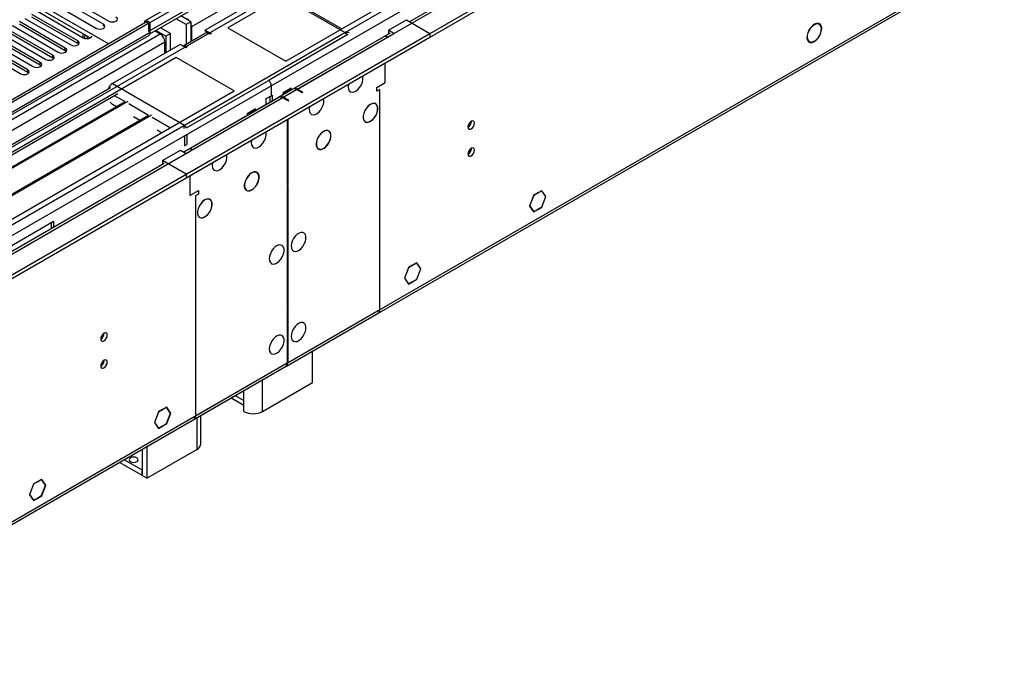
# Model space of a CAD drawing. Units: millimetres. Extents: x 2 to 6302, y 6 to 8916.
# Drawn here: x 3251 to 3696, y 1415 to 1713 of the extents above; entities that cross this region are included whole.
import ezdxf

# ---------------------------------------------------------------- set-up
doc = ezdxf.new("R2010")
doc.units = ezdxf.units.MM
doc.header["$LTSCALE"] = 30

msp = doc.modelspace()

# ---------------------------------------------------------------- linework, layer by layer
at = {"color": 8, "linetype": 'Continuous', "lineweight": 25}
for p, q in [((4323.309, 2276.156), (3325.929, 1700.381)), ((3325.222, 1664.867), (4351.234, 2257.171)), ((3364.467, 1682.624), (4355.477, 2254.722)), ((3369.947, 1677.42), (4362.725, 2250.538)), ((3288.555, 1709.625), (3288.555, 1710.442)), ((3328.404, 1709.363), (3328.051, 1709.567)), ((3293.756, 1678.134), (3298.346, 1675.484)), ((3299.982, 1674.539), (3308.96, 1669.356)), ((3310.596, 1668.412), (3318.858, 1663.643)), ((3371.715, 1557.592), (3372.068, 1557.388)), ((3360.578, 1535.235), (3360.578, 1549.57)), ((3348.162, 1542.403), (3352.092, 1540.134)), ((3352.092, 1540.134), (3352.092, 1544.672)), ((3330.879, 1532.426), (3330.879, 1518.091))]:
    msp.add_line(p, q, dxfattribs=at)
at = {"color": 7, "linetype": 'Continuous', "lineweight": 25}
for p, q in [((4304.212, 2272.685), (3328.404, 1709.363)), ((4361.7, 2251.13), (3427.081, 1711.586)), ((3325.929, 1642.62), (4371.917, 2246.456)), ((3325.929, 1640.987), (4371.917, 2244.823)), ((3371.343, 1555.785), (4358.818, 2125.842)), ((3372.068, 1557.388), (4359.543, 2127.445)), ((3580.665, 1844.987), (3344.844, 1708.851)), ((3371.007, 1693.748), (3606.828, 1829.884)), ((3224.283, 1740.079), (3290.927, 1701.606)), ((3269.817, 1724.116), (3291.03, 1711.87)), ((3365.174, 1725.486), (3334.591, 1707.831)), ((3397.701, 1706.708), (3365.174, 1725.486)), ((3264.16, 1720.851), (3285.373, 1708.605)), ((3288.555, 1710.442), (3267.342, 1722.688)), ((3326.99, 1723.242), (3307.191, 1711.812)), ((3328.758, 1722.221), (3308.959, 1710.791)), ((3370.589, 1723.305), (3396.398, 1708.406)), ((3258.666, 1716.352), (3279.437, 1704.361)), ((3260.132, 1717.343), (3282.619, 1704.361)), ((3328.758, 1718.547), (3308.959, 1707.117)), ((3309.598, 1706.133), (3327.929, 1716.715)), ((3308.605, 1711.812), (2340.576, 1152.981)), ((3309.666, 1711.2), (2341.637, 1152.368)), ((3271.305, 1699.667), (3250.534, 1711.658)), ((3253.009, 1713.087), (3273.78, 1701.096)), ((3276.962, 1702.933), (3256.191, 1714.924)), ((3276.962, 1701.708), (3256.191, 1713.699)), ((3308.959, 1710.791), (3307.191, 1711.812)), ((3307.191, 1711.812), (3307.191, 1710.996)), ((3308.605, 1711.812), (3309.666, 1711.2)), ((3308.959, 1710.791), (3308.959, 1707.117)), ((3309.666, 1706.709), (3309.666, 1711.2)), ((3325.929, 1710.382), (3321.444, 1712.971)), ((3328.051, 1711.607), (3323.565, 1714.196)), ((3328.051, 1711.607), (3325.929, 1710.382)), ((3328.051, 1711.607), (3328.051, 1702.62)), ((3417.5, 1707.729), (3425.631, 1712.423)), ((3425.631, 1712.423), (3436.238, 1706.3)), ((3611.571, 1710.86), (3611.923, 1710.657)), ((3612.003, 1710.838), (3611.923, 1710.657)), ((3612.097, 1710.619), (3612.178, 1710.8)), ((3612.461, 1710.467), (3612.118, 1710.666)), ((2337.394, 1094.606), (3397.701, 1706.708)), ((3336.182, 1706.3), (2338.101, 1130.12)), ((2338.101, 1072.359), (3436.238, 1706.3)), ((3309.666, 1706.709), (2341.637, 1147.877)), ((3241.695, 1706.555), (3262.467, 1694.564)), ((3265.649, 1696.401), (3244.877, 1708.392)), ((3265.649, 1695.176), (3244.877, 1707.167)), ((3247.352, 1709.821), (3268.123, 1697.83)), ((3271.305, 1698.442), (3250.534, 1710.433)), ((3311.9, 1707.462), (3314.262, 1706.098)), ((3316.737, 1705.075), (3312.252, 1707.665)), ((3318.858, 1706.3), (3314.373, 1708.889)), ((3318.858, 1706.3), (3316.737, 1705.075)), ((3318.858, 1698.748), (3318.858, 1706.3)), ((3325.929, 1710.382), (3325.929, 1701.395)), ((3328.404, 1709.363), (3328.404, 1702.824)), ((3335.48, 1706.909), (3330.44, 1703.999)), ((3335.01, 1706.569), (3330.767, 1704.119)), ((3334.591, 1707.831), (3337.243, 1706.3)), ((3334.591, 1707.423), (3334.591, 1707.831)), ((3334.591, 1707.423), (3335.54, 1706.875)), ((3336.713, 1705.994), (3336.182, 1706.3)), ((3337.243, 1706.3), (3336.713, 1705.994)), ((3344.844, 1708.851), (3371.007, 1693.748)), ((3418.225, 1706.473), (3368.197, 1677.593)), ((3417.146, 1704.667), (3419.975, 1706.3)), ((3419.975, 1706.3), (3417.5, 1707.729)), ((3417.5, 1707.729), (3417.5, 1706.096)), ((3436.238, 1706.3), (3436.238, 1704.667)), ((2338.101, 1070.726), (3436.238, 1704.667)), ((2338.455, 1142.776), (3314.262, 1706.098)), ((3316.383, 1702.424), (2340.576, 1139.102)), ((2341.015, 1146.504), (3309.044, 1705.335)), ((3254.335, 1689.87), (3233.564, 1701.861)), ((3236.038, 1703.29), (3256.81, 1691.299)), ((3259.992, 1693.136), (3239.22, 1705.127)), ((3259.992, 1691.911), (3239.22, 1703.902)), ((3276.962, 1701.708), (3276.962, 1702.933)), ((3316.383, 1697.32), (3316.383, 1702.424)), ((3316.737, 1705.075), (3316.737, 1697.524)), ((3330.44, 1703.999), (3324.52, 1700.582)), ((3324.757, 1700.65), (3330.767, 1704.119)), ((3399.19, 1705.806), (3363.518, 1685.213)), ((3415.396, 1704.84), (3374.561, 1681.267)), ((3376.311, 1681.093), (3417.146, 1704.667)), ((3417.535, 1706.075), (3417.5, 1706.096)), ((3607.229, 1702.98), (3607.911, 1702.586)), ((3608.195, 1702.254), (3607.482, 1702.666)), ((3608.275, 1702.435), (3608.195, 1702.254)), ((3608.37, 1702.216), (3608.45, 1702.397)), ((3230.382, 1700.024), (3251.153, 1688.033)), ((3254.335, 1688.645), (3233.564, 1700.636)), ((3271.305, 1698.442), (3271.305, 1699.667)), ((3271.699, 1698.136), (3271.305, 1698.442)), ((3277.355, 1701.402), (3276.962, 1701.708)), ((3323.278, 1701.3), (3292.695, 1683.645)), ((3325.929, 1699.769), (3323.278, 1701.3)), ((3325.929, 1700.381), (3326.46, 1700.075)), ((3326.46, 1700.075), (3325.929, 1699.769)), ((3321.51, 1695.381), (3085.69, 1559.244)), ((3259.992, 1691.911), (3259.992, 1693.136)), ((3265.649, 1695.176), (3265.649, 1696.401)), ((3266.042, 1694.87), (3265.649, 1695.176)), ((3265.765, 1695.104), (3265.84, 1694.69)), ((3347.673, 1680.277), (3321.51, 1695.381)), ((3416.085, 1684.049), (3416.085, 1693.033)), ((3254.335, 1688.645), (3254.335, 1689.87)), ((3254.728, 1688.339), (3254.335, 1688.645)), ((3260.385, 1691.605), (3259.992, 1691.911)), ((3326.078, 1663.599), (3363.518, 1685.213)), ((3412.196, 1681.804), (3416.085, 1684.049)), ((2376.992, 1112.567), (3364.467, 1682.624)), ((3291.817, 1681.703), (2379.407, 1154.98)), ((2382.118, 1107.158), (3375.957, 1680.889)), ((3111.853, 1544.141), (3347.673, 1680.277)), ((3292.695, 1683.645), (3325.222, 1664.867)), ((3374.207, 1681.063), (3324.904, 1652.601)), ((3364.467, 1682.624), (3364.467, 1678.133)), ((3373.553, 1681.5), (3369.876, 1679.378)), ((3373.482, 1681.296), (3369.947, 1679.255)), ((3373.482, 1681.296), (3373.341, 1681.378)), ((3373.482, 1680.644), (3373.482, 1681.296)), ((3373.553, 1680.685), (3373.553, 1681.5)), ((3378.432, 1679.461), (3375.957, 1680.889)), ((3378.786, 1679.665), (3376.311, 1681.093)), ((3378.432, 1679.461), (3378.786, 1679.665)), ((3412.196, 1680.171), (3412.196, 1681.804)), ((3413.611, 1680.988), (3412.196, 1680.171)), ((3413.611, 1581.37), (3413.611, 1680.988)), ((3295.101, 1678.91), (3086.751, 1558.632)), ((3091.341, 1555.982), (3298.348, 1675.485)), ((3091.859, 1555.683), (3299.695, 1675.664)), ((3367.843, 1677.389), (3327.008, 1653.815)), ((3328.758, 1653.642), (3369.593, 1677.215)), ((3362.203, 1676.826), (3364.467, 1678.133)), ((3362.203, 1674.133), (3362.203, 1676.826)), ((3363.901, 1677.806), (3363.901, 1675.113)), ((3364.467, 1678.133), (3364.962, 1678.419)), ((3364.962, 1678.419), (3364.962, 1675.725)), ((3372.068, 1675.787), (3369.593, 1677.215)), ((3369.876, 1679.378), (3369.876, 1678.562)), ((3369.947, 1679.255), (3369.876, 1679.296)), ((3369.947, 1678.603), (3369.947, 1679.255)), ((3372.422, 1675.991), (3369.947, 1677.42)), ((3372.068, 1675.787), (3372.422, 1675.991)), ((3292.695, 1674.255), (3294.457, 1673.238)), ((3357.29, 1672.112), (3353.613, 1669.989)), ((3357.219, 1671.907), (3353.683, 1669.866)), ((3357.219, 1671.907), (3357.077, 1671.989)), ((3357.219, 1671.255), (3357.219, 1671.907)), ((3357.29, 1671.296), (3357.29, 1672.112)), ((3362.319, 1674.199), (3362.203, 1674.448)), ((3409.297, 1674.21), (3409.297, 1674.128)), ((3409.439, 1674.21), (3409.439, 1674.292)), ((3101.955, 1549.855), (3308.962, 1669.357)), ((3102.472, 1549.556), (3310.308, 1669.537)), ((3302.227, 1668.752), (3305.07, 1667.111)), ((3353.613, 1669.989), (3353.613, 1669.173)), ((3353.683, 1669.866), (3353.613, 1669.907)), ((3353.683, 1669.214), (3353.683, 1669.866)), ((3371.715, 1667.418), (3371.715, 1637.418)), ((3372.068, 1637.622), (3372.068, 1667.622)), ((3409.297, 1666.536), (3409.297, 1666.454)), ((3409.439, 1666.536), (3409.439, 1666.618)), ((3455.047, 1666.531), (3455.045, 1666.61)), ((3312.841, 1662.625), (3314.968, 1661.397)), ((3388.084, 1661.964), (3388.084, 1661.882)), ((3388.225, 1661.964), (3388.225, 1662.045)), ((3325.222, 1659.968), (3326.283, 1660.581)), ((3325.222, 1659.968), (3325.222, 1655.478)), ((3326.283, 1660.581), (3326.283, 1656.09)), ((3315.323, 1648.743), (3323.454, 1653.438)), ((3323.454, 1653.438), (3325.929, 1652.009)), ((3325.222, 1655.478), (3326.283, 1656.09)), ((3325.929, 1652.009), (3328.758, 1653.642)), ((3388.084, 1654.29), (3388.084, 1654.208)), ((3388.225, 1654.29), (3388.225, 1654.372)), ((3455.047, 1654.283), (3455.045, 1654.362)), ((3325.929, 1642.62), (3315.323, 1648.743)), ((3315.323, 1648.743), (3315.323, 1647.11)), ((3316.048, 1647.488), (2439.253, 1141.325)), ((3315.358, 1647.09), (3315.323, 1647.11)), ((3325.929, 1642.62), (3325.929, 1640.987)), ((3327.697, 1642.008), (3327.697, 1633.024)), ((3355.557, 1643.186), (3355.557, 1643.105)), ((3355.699, 1643.186), (3355.699, 1643.268)), ((3327.697, 1633.024), (3331.586, 1635.269)), ((3331.586, 1635.269), (3331.586, 1633.636)), ((3355.557, 1635.513), (3355.557, 1635.431)), ((3355.699, 1635.513), (3355.699, 1635.594)), ((3371.715, 1637.826), (3372.068, 1637.622)), ((3371.715, 1637.418), (3372.068, 1637.622)), ((3372.068, 1637.214), (3371.715, 1637.01)), ((3371.715, 1637.01), (3371.715, 1583.23)), ((3372.068, 1583.434), (3372.068, 1637.214)), ((3486.886, 1635.143), (3485.099, 1634.112)), ((3486.845, 1635.038), (3485.099, 1634.03)), ((3486.774, 1635.079), (3486.845, 1635.038)), ((3488.662, 1632.453), (3486.845, 1635.038)), ((3488.743, 1632.5), (3486.886, 1635.143)), ((3331.586, 1633.636), (3330.172, 1632.82)), ((3330.172, 1632.82), (3330.172, 1533.202)), ((3334.344, 1630.94), (3334.344, 1630.859)), ((3334.485, 1630.94), (3334.485, 1631.022)), ((3483.171, 1632.998), (3481.313, 1628.211)), ((3483.212, 1632.94), (3481.395, 1628.258)), ((3483.16, 1632.97), (3483.212, 1632.94)), ((3484.958, 1634.03), (3483.171, 1632.998)), ((3484.958, 1633.948), (3483.212, 1632.94)), ((3484.887, 1633.989), (3484.958, 1633.948)), ((3484.958, 1634.03), (3484.958, 1633.948)), ((3485.099, 1634.03), (3485.099, 1634.112)), ((3486.845, 1627.771), (3488.662, 1632.453)), ((3486.886, 1627.712), (3488.743, 1632.5)), ((3488.55, 1632.612), (3488.743, 1632.5)), ((3481.313, 1628.211), (3483.171, 1625.568)), ((3481.343, 1628.288), (3481.395, 1628.258)), ((3481.395, 1628.258), (3483.212, 1625.673)), ((3483.171, 1625.568), (3484.958, 1626.599)), ((3483.212, 1625.673), (3484.958, 1626.681)), ((3484.958, 1626.599), (3484.887, 1626.64)), ((3484.958, 1626.681), (3484.958, 1626.599)), ((3485.099, 1626.763), (3486.845, 1627.771)), ((3485.099, 1626.681), (3486.886, 1627.712)), ((3485.099, 1626.681), (3485.099, 1626.763)), ((3486.815, 1627.753), (3486.886, 1627.712)), ((3334.344, 1623.267), (3334.344, 1623.185)), ((3334.485, 1623.266), (3334.485, 1623.348)), ((3483.019, 1625.785), (3483.212, 1625.673)), ((3160.643, 1560.468), (3266.002, 1621.29)), ((3264.941, 1620.678), (3264.941, 1617.985)), ((3266.002, 1621.29), (3266.002, 1618.597)), ((3426.602, 1600.342), (3424.745, 1595.554)), ((3426.643, 1600.284), (3424.826, 1595.602)), ((3426.591, 1600.314), (3426.643, 1600.284)), ((3428.389, 1601.374), (3426.602, 1600.342)), ((3428.389, 1601.292), (3426.643, 1600.284)), ((3428.318, 1601.333), (3428.389, 1601.292)), ((3428.389, 1601.374), (3428.389, 1601.292)), ((3430.317, 1602.487), (3428.531, 1601.455)), ((3430.276, 1602.381), (3428.531, 1601.374)), ((3428.531, 1601.374), (3428.531, 1601.455)), ((3430.206, 1602.422), (3430.276, 1602.381)), ((3432.093, 1599.797), (3430.276, 1602.381)), ((3430.276, 1595.114), (3432.093, 1599.797)), ((3432.175, 1599.844), (3430.317, 1602.487)), ((3430.317, 1595.056), (3432.175, 1599.844)), ((3431.982, 1599.955), (3432.175, 1599.844)), ((3424.745, 1595.554), (3426.602, 1592.912)), ((3424.775, 1595.631), (3424.826, 1595.602)), ((3424.826, 1595.602), (3426.643, 1593.017)), ((3428.531, 1594.106), (3430.276, 1595.114)), ((3428.531, 1594.025), (3430.317, 1595.056)), ((3430.247, 1595.097), (3430.317, 1595.056)), ((3426.45, 1593.128), (3426.643, 1593.017)), ((3426.602, 1592.912), (3428.389, 1593.943)), ((3426.643, 1593.017), (3428.389, 1594.025)), ((3428.389, 1593.943), (3428.318, 1593.984)), ((3428.389, 1594.025), (3428.389, 1593.943)), ((3428.531, 1594.025), (3428.531, 1594.106)), ((3371.715, 1583.638), (3372.068, 1583.434)), ((3371.715, 1583.23), (3372.068, 1583.434)), ((3372.068, 1583.026), (3371.715, 1582.822)), ((3371.715, 1582.822), (3371.715, 1568.778)), ((3372.068, 1568.982), (3372.068, 1583.026)), ((3371.343, 1555.785), (3412.886, 1579.767)), ((3372.068, 1557.388), (3413.611, 1581.37)), ((3288.87, 1570.599), (3288.868, 1570.678)), ((3371.715, 1569.186), (3372.068, 1568.982)), ((3371.715, 1568.778), (3372.068, 1568.982)), ((3372.068, 1568.574), (3371.715, 1568.37)), ((3371.715, 1568.37), (3371.715, 1557.184)), ((3372.068, 1557.388), (3372.068, 1568.574)), ((3383.205, 1548.298), (3383.205, 1562.633)), ((2383.515, 985.524), (3370.99, 1555.581)), ((2384.24, 987.127), (3371.715, 1557.184)), ((3288.87, 1558.351), (3288.868, 1558.43)), ((3329.447, 1531.599), (3370.99, 1555.581)), ((3330.172, 1533.202), (3371.715, 1557.184)), ((3360.578, 1535.235), (3383.205, 1548.298)), ((3346.404, 1541.388), (3352.092, 1538.105)), ((3317.18, 1537.174), (3315.393, 1536.143)), ((3317.139, 1537.069), (3315.393, 1536.061)), ((3317.069, 1537.11), (3317.139, 1537.069)), ((3318.956, 1534.484), (3317.139, 1537.069)), ((3319.038, 1534.531), (3317.18, 1537.174)), ((3352.092, 1535.235), (3352.092, 1540.134)), ((3313.465, 1535.029), (3311.608, 1530.242)), ((3313.506, 1534.971), (3311.689, 1530.289)), ((3313.454, 1535.001), (3313.506, 1534.971)), ((3315.252, 1536.061), (3313.465, 1535.029)), ((3315.252, 1535.979), (3313.506, 1534.971)), ((3315.181, 1536.02), (3315.252, 1535.979)), ((3315.252, 1536.061), (3315.252, 1535.979)), ((3315.393, 1536.061), (3315.393, 1536.143)), ((3317.139, 1529.802), (3318.956, 1534.484)), ((3317.18, 1529.743), (3319.038, 1534.531)), ((3318.845, 1534.643), (3319.038, 1534.531)), ((3332.636, 1520.54), (3332.636, 1533.44)), ((3311.608, 1530.242), (3313.465, 1527.599)), ((3311.638, 1530.319), (3311.689, 1530.289)), ((3311.689, 1530.289), (3313.506, 1527.704)), ((3313.465, 1527.599), (3315.252, 1528.63)), ((3313.506, 1527.704), (3315.252, 1528.712)), ((3315.252, 1528.63), (3315.181, 1528.671)), ((3315.252, 1528.712), (3315.252, 1528.63)), ((3315.393, 1528.794), (3317.139, 1529.802)), ((3315.393, 1528.712), (3317.18, 1529.743)), ((3315.393, 1528.712), (3315.393, 1528.794)), ((3317.109, 1529.784), (3317.18, 1529.743)), ((3313.313, 1527.816), (3313.506, 1527.704)), ((3308.252, 1519.363), (3308.252, 1505.028)), ((3306.13, 1518.139), (3306.13, 1506.253)), ((3308.252, 1505.028), (3330.879, 1518.091)), ((3305.918, 1506.375), (3295.836, 1512.196)), ((3305.918, 1508.825), (3297.957, 1513.421)), ((3306.13, 1508.947), (3305.918, 1508.825)), ((3305.918, 1508.825), (3305.918, 1506.375)), ((3306.13, 1506.498), (3305.918, 1506.375)), ((3308.252, 1505.028), (3306.13, 1506.253)), ((3256.897, 1502.373), (3255.039, 1497.586)), ((3256.937, 1502.315), (3255.121, 1497.633)), ((3256.886, 1502.345), (3256.937, 1502.315)), ((3258.684, 1503.405), (3256.897, 1502.373)), ((3258.684, 1503.323), (3256.937, 1502.315)), ((3258.613, 1503.364), (3258.684, 1503.323)), ((3258.684, 1503.405), (3258.684, 1503.323)), ((3260.612, 1504.518), (3258.825, 1503.486)), ((3260.571, 1504.413), (3258.825, 1503.405)), ((3258.825, 1503.405), (3258.825, 1503.486)), ((3260.5, 1504.453), (3260.571, 1504.413)), ((3262.388, 1501.828), (3260.571, 1504.413)), ((3260.571, 1497.145), (3262.388, 1501.828)), ((3262.469, 1501.875), (3260.612, 1504.518)), ((3260.612, 1497.087), (3262.469, 1501.875)), ((3262.276, 1501.986), (3262.469, 1501.875)), ((3255.039, 1497.586), (3256.897, 1494.943)), ((3255.069, 1497.662), (3255.121, 1497.633)), ((3255.121, 1497.633), (3256.937, 1495.048)), ((3258.825, 1496.137), (3260.571, 1497.145)), ((3258.825, 1496.056), (3260.612, 1497.087)), ((3260.541, 1497.128), (3260.612, 1497.087)), ((3256.744, 1495.159), (3256.937, 1495.048)), ((3256.897, 1494.943), (3258.684, 1495.974)), ((3256.937, 1495.048), (3258.684, 1496.056)), ((3258.684, 1495.974), (3258.613, 1496.015)), ((3258.684, 1496.056), (3258.684, 1495.974)), ((3258.825, 1496.056), (3258.825, 1496.137))]:
    msp.add_line(p, q, dxfattribs=at)
at = {"color": 7, "linetype": 'Continuous', "lineweight": 25, "flags": 128}
for points in [[(3291.03, 1711.87), (3291.76, 1711.589), (3292.621, 1711.49), (3293.482, 1711.589), (3294.212, 1711.87), (3294.7, 1712.292), (3294.871, 1712.789), (3294.7, 1713.286), (3294.212, 1713.707)], [(3612.003, 1710.838), (3611.152, 1710.799), (3610.226, 1710.428), (3609.297, 1709.753), (3608.437, 1708.828), (3607.713, 1707.723), (3607.181, 1706.525), (3606.884, 1705.327), (3606.843, 1704.223), (3607.063, 1703.298), (3607.525, 1702.624), (3608.195, 1702.254)], [(3611.923, 1710.657), (3611.108, 1710.619), (3610.221, 1710.262), (3609.332, 1709.616), (3608.509, 1708.729), (3607.817, 1707.672), (3607.308, 1706.526), (3607.023, 1705.379), (3606.984, 1704.322), (3607.193, 1703.436), (3607.635, 1702.79), (3608.275, 1702.435)], [(3608.37, 1702.216), (3609.221, 1702.255), (3610.147, 1702.626), (3611.076, 1703.301), (3611.936, 1704.226), (3612.66, 1705.331), (3613.191, 1706.529), (3613.489, 1707.727), (3613.529, 1708.831), (3613.31, 1709.756), (3612.847, 1710.43), (3612.178, 1710.8)], [(3285.373, 1708.605), (3286.103, 1708.323), (3286.964, 1708.224), (3287.825, 1708.323), (3288.555, 1708.605), (3289.043, 1709.026), (3289.214, 1709.523), (3289.043, 1710.02), (3288.555, 1710.442)], [(3397.701, 1706.708), (3398.725, 1706.176), (3399.19, 1705.806)], [(3399.68, 1706.511), (3399.166, 1706.659), (3397.701, 1706.708)], [(3608.45, 1702.397), (3609.265, 1702.435), (3610.151, 1702.792), (3611.04, 1703.438), (3611.863, 1704.324), (3612.556, 1705.382), (3613.064, 1706.528), (3613.349, 1707.675), (3613.389, 1708.732), (3613.179, 1709.618), (3612.737, 1710.263), (3612.097, 1710.619)], [(3273.78, 1701.096), (3274.51, 1700.814), (3275.371, 1700.715), (3276.232, 1700.814), (3276.962, 1701.096), (3277.45, 1701.517), (3277.621, 1702.014), (3277.45, 1702.511), (3276.962, 1702.933)], [(3279.437, 1704.361), (3280.167, 1704.08), (3281.028, 1703.981), (3281.889, 1704.08), (3282.619, 1704.361), (3283.107, 1704.783), (3283.275, 1705.207)], [(3280.083, 1705.825), (3279.967, 1704.664), (3279.988, 1704.128)], [(3281.028, 1705.28), (3281.028, 1705.276), (3281.143, 1703.983)], [(3330.767, 1704.119), (3330.559, 1704.058), (3330.44, 1703.999)], [(3330.44, 1703.999), (3330.559, 1704.058), (3330.767, 1704.119)], [(3268.123, 1697.83), (3268.853, 1697.548), (3269.714, 1697.45), (3270.575, 1697.548), (3271.305, 1697.83), (3271.793, 1698.251), (3271.964, 1698.748), (3271.793, 1699.246), (3271.305, 1699.667)], [(3256.81, 1691.299), (3257.54, 1691.017), (3258.401, 1690.918), (3259.262, 1691.017), (3259.992, 1691.299), (3260.479, 1691.72), (3260.651, 1692.217), (3260.479, 1692.714), (3259.992, 1693.136)], [(3262.467, 1694.564), (3263.196, 1694.283), (3264.057, 1694.184), (3264.919, 1694.283), (3265.648, 1694.564), (3266.136, 1694.986), (3266.307, 1695.483), (3266.136, 1695.98), (3265.649, 1696.401)], [(3251.153, 1688.033), (3251.883, 1687.752), (3252.744, 1687.653), (3253.605, 1687.752), (3254.335, 1688.033), (3254.822, 1688.454), (3254.994, 1688.952), (3254.823, 1689.449), (3254.335, 1689.87)], [(3399.292, 1682.112), (3399.416, 1681.137), (3399.781, 1680.379), (3400.358, 1679.893), (3401.105, 1679.715), (3401.967, 1679.859), (3402.88, 1680.313), (3403.775, 1681.045), (3404.587, 1682), (3405.256, 1683.107), (3405.731, 1684.284), (3405.978, 1685.443), (3405.978, 1686.5), (3405.837, 1687.117)], [(3399.464, 1683.438), (3399.416, 1683.23), (3399.292, 1682.112)], [(3381.614, 1671.907), (3381.739, 1670.932), (3382.103, 1670.174), (3382.68, 1669.688), (3383.427, 1669.51), (3384.289, 1669.654), (3385.202, 1670.108), (3386.098, 1670.84), (3386.91, 1671.795), (3387.578, 1672.902), (3388.053, 1674.079), (3388.3, 1675.238), (3388.3, 1676.295), (3388.159, 1676.912)], [(3381.786, 1673.233), (3381.739, 1673.025), (3381.614, 1671.907)], [(3409.297, 1674.21), (3408.366, 1673.497), (3407.514, 1672.537), (3406.809, 1671.407), (3406.305, 1670.196), (3406.042, 1668.998), (3406.042, 1667.909), (3406.305, 1667.014), (3406.809, 1666.384), (3407.514, 1666.069), (3408.366, 1666.093), (3409.297, 1666.454)], [(3409.297, 1674.128), (3408.386, 1673.43), (3407.553, 1672.491), (3406.862, 1671.385), (3406.369, 1670.199), (3406.112, 1669.027), (3406.112, 1667.961), (3406.369, 1667.085), (3406.862, 1666.468), (3407.553, 1666.159), (3408.386, 1666.183), (3409.297, 1666.536)], [(3409.439, 1666.536), (3410.37, 1667.249), (3411.221, 1668.209), (3411.927, 1669.339), (3412.431, 1670.55), (3412.693, 1671.748), (3412.693, 1672.837), (3412.431, 1673.732), (3411.927, 1674.362), (3411.221, 1674.678), (3410.37, 1674.653), (3409.439, 1674.292)], [(3409.439, 1666.618), (3410.35, 1667.316), (3411.183, 1668.255), (3411.874, 1669.361), (3412.367, 1670.547), (3412.623, 1671.719), (3412.623, 1672.785), (3412.367, 1673.661), (3411.874, 1674.278), (3411.183, 1674.587), (3410.35, 1674.563), (3409.439, 1674.21)], [(3453.491, 1664), (3453.604, 1663.409), (3453.926, 1663.038), (3454.408, 1662.945), (3454.976, 1663.142), (3455.545, 1663.601), (3456.026, 1664.251), (3456.348, 1664.993), (3456.461, 1665.714), (3456.348, 1666.305), (3456.026, 1666.676), (3455.545, 1666.769), (3454.976, 1666.572), (3454.408, 1666.113), (3453.926, 1665.463), (3453.604, 1664.721), (3453.491, 1664)], [(3325.222, 1664.867), (3324.936, 1663.885), (3324.86, 1663.263)], [(3326.078, 1663.6), (3325.822, 1664.09), (3325.222, 1664.867)], [(3355.451, 1656.803), (3355.576, 1655.829), (3355.94, 1655.07), (3356.517, 1654.584), (3357.265, 1654.406), (3358.126, 1654.55), (3359.039, 1655.005), (3359.935, 1655.737), (3360.747, 1656.692), (3361.415, 1657.798), (3361.891, 1658.975), (3362.137, 1660.135), (3362.137, 1661.191), (3361.996, 1661.808)], [(3388.084, 1661.964), (3387.153, 1661.251), (3386.301, 1660.291), (3385.595, 1659.161), (3385.092, 1657.95), (3384.829, 1656.752), (3384.829, 1655.663), (3385.092, 1654.768), (3385.595, 1654.138), (3386.301, 1653.822), (3387.153, 1653.847), (3388.084, 1654.208)], [(3388.084, 1661.882), (3387.173, 1661.184), (3386.339, 1660.245), (3385.649, 1659.139), (3385.156, 1657.953), (3384.899, 1656.781), (3384.899, 1655.715), (3385.156, 1654.839), (3385.649, 1654.222), (3386.339, 1653.913), (3387.173, 1653.936), (3388.084, 1654.29)], [(3388.225, 1654.29), (3389.156, 1655.003), (3390.008, 1655.962), (3390.714, 1657.093), (3391.218, 1658.304), (3391.48, 1659.502), (3391.48, 1660.591), (3391.218, 1661.486), (3390.714, 1662.116), (3390.008, 1662.431), (3389.156, 1662.407), (3388.225, 1662.045)], [(3388.225, 1654.372), (3389.136, 1655.07), (3389.97, 1656.009), (3390.661, 1657.115), (3391.154, 1658.301), (3391.41, 1659.473), (3391.41, 1660.539), (3391.154, 1661.415), (3390.661, 1662.032), (3389.97, 1662.341), (3389.136, 1662.317), (3388.225, 1661.964)], [(3355.623, 1658.129), (3355.576, 1657.921), (3355.451, 1656.803)], [(3453.491, 1651.752), (3453.604, 1651.161), (3453.926, 1650.79), (3454.408, 1650.697), (3454.976, 1650.894), (3455.545, 1651.353), (3456.026, 1652.003), (3456.348, 1652.745), (3456.461, 1653.466), (3456.348, 1654.057), (3456.026, 1654.428), (3455.545, 1654.521), (3454.976, 1654.324), (3454.408, 1653.865), (3453.926, 1653.215), (3453.604, 1652.473), (3453.491, 1651.752)], [(3337.773, 1646.598), (3337.898, 1645.623), (3338.262, 1644.865), (3338.84, 1644.379), (3339.587, 1644.201), (3340.449, 1644.345), (3341.361, 1644.8), (3342.257, 1645.532), (3343.069, 1646.486), (3343.738, 1647.593), (3344.213, 1648.77), (3344.46, 1649.93), (3344.46, 1650.986), (3344.318, 1651.603)], [(3337.946, 1647.924), (3337.898, 1647.716), (3337.773, 1646.598)], [(3355.557, 1643.186), (3354.626, 1642.473), (3353.774, 1641.514), (3353.069, 1640.384), (3352.565, 1639.172), (3352.302, 1637.974), (3352.302, 1636.885), (3352.565, 1635.99), (3353.069, 1635.36), (3353.774, 1635.045), (3354.626, 1635.069), (3355.557, 1635.431)], [(3355.557, 1643.105), (3354.646, 1642.407), (3353.812, 1641.467), (3353.122, 1640.361), (3352.629, 1639.175), (3352.372, 1638.003), (3352.372, 1636.937), (3352.629, 1636.061), (3353.122, 1635.445), (3353.812, 1635.136), (3354.646, 1635.159), (3355.557, 1635.513)], [(3355.699, 1635.513), (3356.629, 1636.226), (3357.481, 1637.185), (3358.187, 1638.315), (3358.691, 1639.527), (3358.953, 1640.725), (3358.953, 1641.814), (3358.691, 1642.709), (3358.187, 1643.339), (3357.481, 1643.654), (3356.629, 1643.63), (3355.699, 1643.268)], [(3355.699, 1635.594), (3356.61, 1636.293), (3357.443, 1637.232), (3358.134, 1638.338), (3358.627, 1639.524), (3358.883, 1640.696), (3358.883, 1641.762), (3358.627, 1642.638), (3358.134, 1643.254), (3357.443, 1643.563), (3356.61, 1643.54), (3355.699, 1643.186)], [(3334.344, 1630.94), (3333.413, 1630.227), (3332.561, 1629.268), (3331.855, 1628.138), (3331.351, 1626.926), (3331.089, 1625.728), (3331.089, 1624.639), (3331.351, 1623.744), (3331.855, 1623.114), (3332.561, 1622.799), (3333.413, 1622.823), (3334.344, 1623.185)], [(3334.344, 1630.859), (3333.433, 1630.16), (3332.599, 1629.221), (3331.909, 1628.115), (3331.416, 1626.929), (3331.159, 1625.757), (3331.159, 1624.691), (3331.416, 1623.815), (3331.909, 1623.199), (3332.599, 1622.89), (3333.433, 1622.913), (3334.344, 1623.267)], [(3334.485, 1623.266), (3335.416, 1623.98), (3336.268, 1624.939), (3336.974, 1626.069), (3337.478, 1627.281), (3337.74, 1628.479), (3337.74, 1629.568), (3337.478, 1630.463), (3336.974, 1631.093), (3336.268, 1631.408), (3335.416, 1631.384), (3334.485, 1631.022)], [(3334.485, 1623.348), (3335.396, 1624.046), (3336.23, 1624.986), (3336.92, 1626.092), (3337.413, 1627.278), (3337.67, 1628.45), (3337.67, 1629.516), (3337.413, 1630.392), (3336.92, 1631.008), (3336.23, 1631.317), (3335.396, 1631.294), (3334.485, 1630.94)], [(3373.482, 1610.054), (3373.607, 1609.08), (3373.971, 1608.321), (3374.548, 1607.835), (3375.296, 1607.658), (3376.158, 1607.801), (3377.07, 1608.256), (3377.966, 1608.988), (3378.778, 1609.943), (3379.446, 1611.05), (3379.922, 1612.227), (3380.169, 1613.386), (3380.169, 1614.442), (3379.922, 1615.317), (3379.446, 1615.945), (3378.778, 1616.28), (3377.966, 1616.297), (3377.07, 1615.995), (3376.158, 1615.396), (3375.296, 1614.545), (3374.548, 1613.505), (3373.971, 1612.352), (3373.607, 1611.173), (3373.482, 1610.054)], [(3363.583, 1604.34), (3363.707, 1603.365), (3364.072, 1602.607), (3364.649, 1602.121), (3365.396, 1601.943), (3366.258, 1602.087), (3367.171, 1602.541), (3368.066, 1603.273), (3368.878, 1604.228), (3369.547, 1605.335), (3370.022, 1606.512), (3370.269, 1607.671), (3370.269, 1608.728), (3370.022, 1609.602), (3369.547, 1610.23), (3368.878, 1610.565), (3368.066, 1610.583), (3367.171, 1610.28), (3366.258, 1609.682), (3365.396, 1608.83), (3364.649, 1607.79), (3364.072, 1606.637), (3363.707, 1605.458), (3363.583, 1604.34)], [(3373.482, 1569.227), (3373.607, 1568.253), (3373.971, 1567.494), (3374.548, 1567.008), (3375.296, 1566.831), (3376.158, 1566.974), (3377.07, 1567.429), (3377.966, 1568.161), (3378.778, 1569.116), (3379.446, 1570.223), (3379.922, 1571.4), (3380.169, 1572.559), (3380.169, 1573.615), (3379.922, 1574.49), (3379.446, 1575.118), (3378.778, 1575.453), (3377.966, 1575.47), (3377.07, 1575.168), (3376.158, 1574.569), (3375.296, 1573.718), (3374.548, 1572.678), (3373.971, 1571.525), (3373.607, 1570.346), (3373.482, 1569.227)], [(3287.321, 1568.072), (3287.434, 1567.481), (3287.756, 1567.111), (3288.238, 1567.017), (3288.806, 1567.214), (3289.375, 1567.673), (3289.856, 1568.323), (3290.178, 1569.065), (3290.291, 1569.786), (3290.178, 1570.377), (3289.856, 1570.748), (3289.375, 1570.841), (3288.806, 1570.644), (3288.238, 1570.185), (3287.756, 1569.536), (3287.434, 1568.793), (3287.321, 1568.072)], [(3363.583, 1563.513), (3363.707, 1562.538), (3364.072, 1561.78), (3364.649, 1561.293), (3365.396, 1561.116), (3366.258, 1561.26), (3367.171, 1561.714), (3368.066, 1562.446), (3368.878, 1563.401), (3369.547, 1564.508), (3370.022, 1565.685), (3370.269, 1566.844), (3370.269, 1567.901), (3370.022, 1568.775), (3369.547, 1569.403), (3368.878, 1569.738), (3368.066, 1569.755), (3367.171, 1569.453), (3366.258, 1568.854), (3365.396, 1568.003), (3364.649, 1566.963), (3364.072, 1565.81), (3363.707, 1564.631), (3363.583, 1563.513)], [(3287.321, 1555.824), (3287.434, 1555.233), (3287.756, 1554.862), (3288.238, 1554.769), (3288.806, 1554.966), (3289.375, 1555.425), (3289.856, 1556.075), (3290.178, 1556.817), (3290.291, 1557.538), (3290.178, 1558.129), (3289.856, 1558.5), (3289.375, 1558.593), (3288.806, 1558.396), (3288.238, 1557.937), (3287.756, 1557.287), (3287.434, 1556.545), (3287.321, 1555.824)], [(3303.726, 1514.254), (3303.045, 1514.517), (3302.241, 1514.609), (3301.438, 1514.517), (3300.756, 1514.254), (3300.301, 1513.861), (3300.141, 1513.397), (3300.301, 1512.933), (3300.756, 1512.539), (3301.438, 1512.277), (3302.241, 1512.184), (3303.045, 1512.277), (3303.726, 1512.539), (3304.181, 1512.933), (3304.341, 1513.397), (3304.181, 1513.861), (3303.726, 1514.254)]]:
    msp.add_lwpolyline(points, dxfattribs=at)
at = {"color": 7, "linetype": 'Continuous', "lineweight": 25}
for centre, radius, start, end in [((3324.193, 1709.602), 4.021, 35.70329, 58.67785), ((3324.384, 1709.27), 4.021, 1.32429, 24.24371), ((3284.688, 1704.689), 5.429, 164.05709, 182.40175), ((3308.213, 1706.539), 1.463, 304.64763, 6.66519), ((3335.229, 1704.833), 1.75, 56.9865, 97.20179), ((3311.778, 1702.214), 4.61, 2.60519, 57.39457), ((3416.121, 1703.236), 1.76, 54.38053, 114.30778), ((3324.976, 1698.914), 1.75, 56.9865, 97.20179), ((3359.916, 1682.425), 4.555, 2.50482, 37.74457), ((3295.2, 1679.742), 4.638, 122.69342, 163.03137), ((3374.932, 1679.458), 1.76, 54.38053, 114.30778), ((3375.285, 1679.662), 1.76, 54.38053, 114.30778), ((3294.742, 1677.632), 3.949, 218.09641, 238.7769), ((3368.568, 1675.784), 1.76, 54.38053, 114.30778), ((3368.921, 1675.989), 1.76, 54.38053, 114.30778), ((3452.01, 1666.57), 3.036, 299.24719, 0.7591), ((3451.921, 1666.624), 3.127, 300.1732, 358.28633), ((3327.733, 1652.211), 1.76, 54.38053, 114.30778), ((3452.011, 1654.321), 3.035, 299.2374, 0.76889), ((3451.922, 1654.376), 3.126, 300.1651, 358.29623), ((3411.75, 1581.246), 1.865, 307.51935, 3.793), ((3285.84, 1570.642), 3.036, 299.24719, 0.7591), ((3285.741, 1570.693), 3.13, 300.3535, 358.26632), ((3285.841, 1558.393), 3.035, 299.2374, 0.76889), ((3285.742, 1558.445), 3.129, 300.3421, 358.27592), ((3369.904, 1557.038), 1.817, 306.7015, 4.61085), ((3370.425, 1557.184), 1.656, 296.05302, 7.056), ((3370.423, 1557.185), 1.657, 296.29292, 7.03824), ((3328.361, 1533.056), 1.817, 306.7015, 4.61085), ((3356.335, 1543.423), 9.222, 242.60938, 297.39019), ((3329.634, 1520.839), 3.018, 294.37476, 354.30481)]:
    msp.add_arc(centre, radius, start, end, dxfattribs=at)

doc.saveas('drawing.dxf')
